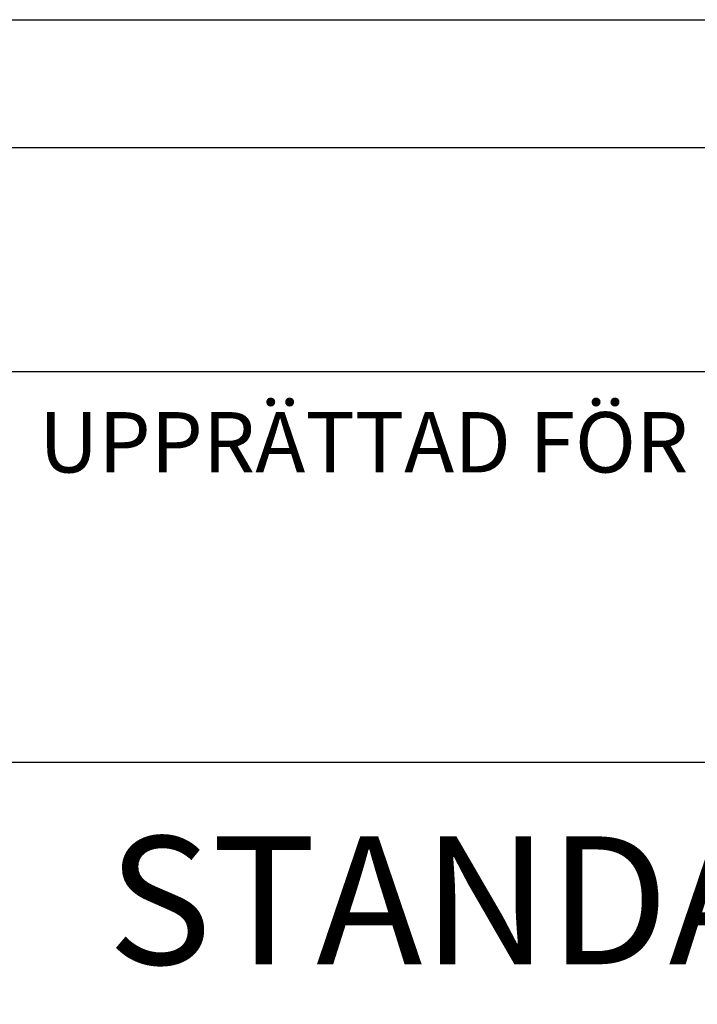
# Model space of a CAD drawing. Units: metres. Extents: x 190.6 to 274.7, y 101.6 to 161.
# Drawn here: x 264.1 to 266.7, y 106.5 to 110.3 of the extents above; entities that cross this region are included whole.
import ezdxf

# ---------------------------------------------------------------- set-up
doc = ezdxf.new("R2010")
doc.units = ezdxf.units.M
doc.header["$LTSCALE"] = 0.4
for name, color, linetype in [('M-000A', 7, 'Continuous'), ('M-001', 1, 'Continuous'), ('ST032', 1, 'Continuous'), ('URLLAYER', 1, 'Continuous')]:
    doc.layers.add(name, color=color, linetype=linetype)
doc.styles.add('iso', font='iso.shx')
doc.styles.add('isocp', font='isocp.shx')

# ---------------------------------------------------------------- blocks, each defined once
blk = doc.blocks.new('TMSTAMP_TK')
at = {"layer": 'M-000A', "color": 1}
for p, q in [((-70, 30.778), (0, 30.778)), ((-70, 28.778), (0, 28.778))]:
    blk.add_line(p, q, dxfattribs=at)
at = {"layer": 'M-000A', "color": 3}
for p, q in [((-70, 25.278), (0, 25.278)), ((0, 19.166), (-38.889, 19.166))]:
    blk.add_line(p, q, dxfattribs=at)
at = {"layer": 'M-000A', "color": 7, "style": 'iso'}
for tag, p in [('PROJNR/PROJNAMN', (-37.346, 16.014)), ('REV', (-2.917, 0.486))]:
    blk.add_attdef(tag, p, '', height=2, dxfattribs=at)
at = {"layer": 'M-000A', "color": 3, "style": 'iso'}
for tag, p in [('UNDERRUBRIK', (-37.27, 12.864)), ('PLANTYP', (-37.314, 10.307)), ('HANDLÄGGARE', (-69.028, 8.264)), ('KVAL.SÄK', (-53.866, 8.264)), ('DELGIVEN', (-46.164, 8.264)), ('UNDERRUBRIK', (-37.27, 7.539)), ('DWG-FIL', (-69.028, 4.375)), ('KONSTR', (-58.333, 4.375)), ('UPPDRAGSNR', (-48.125, 4.375)), ('GODKÄND', (-69.028, 0.486)), ('SKALA', (-37.917, 0.486)), ('DIARIENUMMER', (-31.111, 0.486)), ('RITNINGSNUMMER', (-17.014, 0.486))]:
    blk.add_attdef(tag, p, '', height=1.4, dxfattribs=at)
at = {"layer": 'ST032', "style": 'isocp'}
blk.add_text('UPPRÄTTAD FÖR', height=0.94444, dxfattribs=at).set_placement((-38.417, 23.701))

msp = doc.modelspace()

# ---------------------------------------------------------------- linework, layer by layer
at = {"layer": 'URLLAYER'}
msp.add_polyline3d([(256.2459, 102.6095, 0), (256.2459, 108.929, 0), (273.7459, 108.929, 0), (273.7459, 102.6095, 0)], close=True, dxfattribs=at)

# ---------------------------------------------------------------- block references
at = {"layer": 'M-001', "ltscale": 0.3}
ref = msp.add_blockref('TMSTAMP_TK', (273.7459, 102.6095), dxfattribs=dict(at, xscale=0.25, yscale=0.25, zscale=0.25))
ref.add_attrib('PROJNR/PROJNAMN', 'STANDARDRITNING', (264.4095, 106.613), dxfattribs={"layer": 'M-000A', "color": 7, "height": 0.5, "style": 'iso'})

doc.saveas('drawing.dxf')
